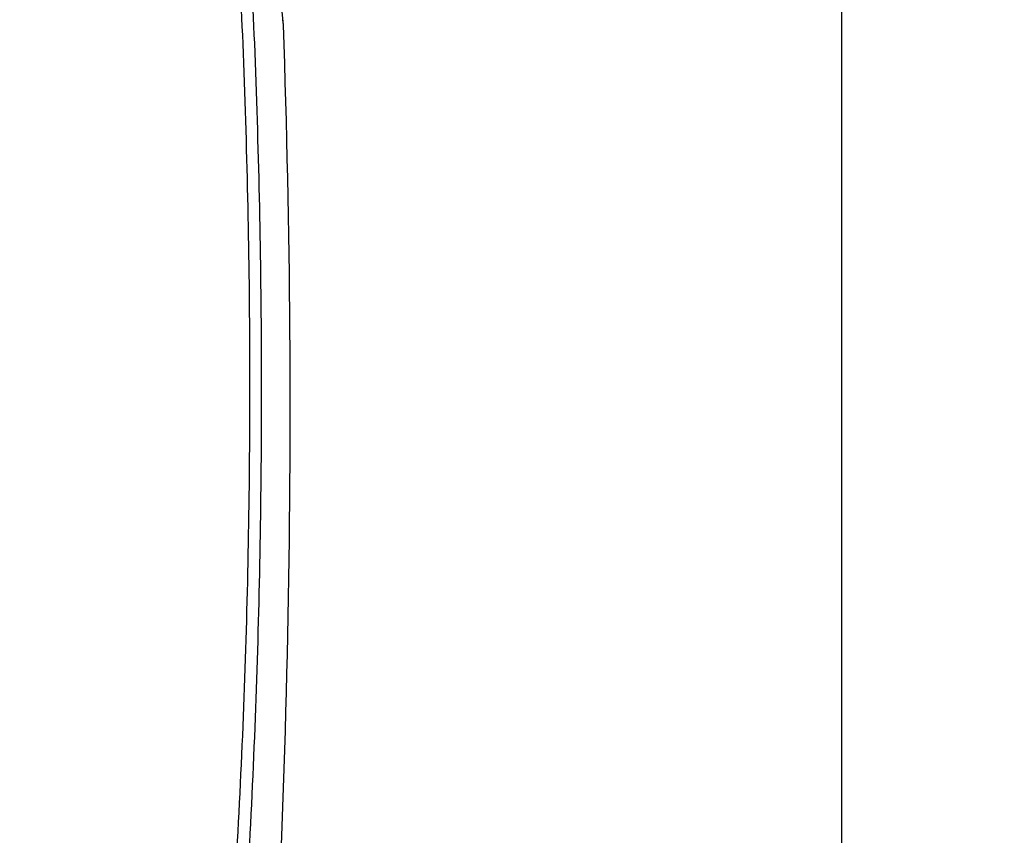
# Model space of a CAD drawing. Units: inches. Extents: x -251 to 957, y -88 to 1360.
# Drawn here: x 148 to 231, y 136 to 205 of the extents above; entities that cross this region are included whole.
import ezdxf

# ---------------------------------------------------------------- set-up
doc = ezdxf.new("R2010")
doc.units = ezdxf.units.IN
doc.header["$LTSCALE"] = 0.6431102362
doc.header["$MEASUREMENT"] = 0
doc.header["$PDMODE"] = 3
doc.header["$PDSIZE"] = 0.3125
doc.layers.get('0').update_dxf_attribs({"linetype": 'CONTINUOUS'})
doc.layers.get('Defpoints').update_dxf_attribs({"linetype": 'CONTINUOUS'})
doc.layers.add('06___PRT_ALL_SURFS', color=7, linetype='CONTINUOUS')
doc.styles.get("Standard").update_dxf_attribs({"font": 'txt', "width": 0.8})
doc.dimstyles.get("Standard").update_dxf_attribs({"dimtxt": 0.12, "dimasz": 0.135, "dimexe": 0.18, "dimexo": 0.0625, "dimgap": 0.09, "dimtad": 0, "dimtih": 1, "dimtoh": 1, "dimdsep": 46, "dimtxsty": 'Standard', "dimcen": 0.09, "dimadec": 0, "dimazin": 0, "dimtol": 1, "dimtp": 0.01, "dimtm": 0.01, "dimtfac": 1, "dimtofl": 0, "dimtmove": 0, "dimatfit": 3, "dimfxl": 1, "dimtolj": 1, "dimarcsym": 0})

# ---------------------------------------------------------------- blocks, each defined once
blk = doc.blocks.new('*D7')
at = {"color": 0, "lineweight": -2, "transparency": 16777216}
for p, q in [((64.94555509932367, 529.0650947724428), (217.1510343533482, 529.0650947724428)), ((216.9405619124482, 519.0650947724426), (216.9405619124482, 232.6550947724927)), ((216.9405619124481, -61.93490522745725), (216.9405619124482, 224.4750947724927)), ((82.71362146372373, -71.9349052274572), (217.1510343533481, -71.93490522745724))]:
    blk.add_line(p, q, dxfattribs=at)
at = {"color": 0, "transparency": 16777216}
for points in [[(215.2738952457816, 519.0650947724426), (218.6072285791149, 519.0650947724426), (216.9405619124482, 529.0650947724428)], [(215.2738952457815, -61.93490522745725), (218.6072285791148, -61.93490522745725), (216.9405619124481, -71.93490522745724)]]:
    blk.add_solid(points, dxfattribs=at)
at = {"layer": 'Defpoints', "color": 0, "transparency": 16777216}
for p in [(64.87247439062365, 529.0650947724428), (82.64054075502372, -71.9349052274572), (216.9405619124481, -71.93490522745724)]:
    blk.add_point(p, dxfattribs=at)
at = {"color": 0, "transparency": 16777216, "insert": (216.9405619124481, 228.5650947724928), "char_height": 8, "attachment_point": 5}
blk.add_mtext('\\A1;601.0', dxfattribs=at)

msp = doc.modelspace()

# ---------------------------------------------------------------- linework, layer by layer
at = {"color": 7, "linetype": 'Continuous'}
for p, q in [((170.0404061270237, 204.3503511600429), (170.0220664397238, 204.5560868212429)), ((170.0643060327238, 204.0829823279428), (170.0404061270237, 204.3503511600429))]:
    msp.add_line(p, q, dxfattribs=at)
msp.add_lwpolyline([(170.0625079711237, 204.1105508114429), (169.9397010830237, 205.4947827980427), (169.8004686937238, 207.0831210058427), (169.6263282310237, 209.0995625638429)], dxfattribs=at)
for points, start_tangent, end_tangent in [([(149.7154643061237, 360.9833235115429), (149.7154438050238, 360.9829209471427), (149.7154187804236, 360.982418824543), (149.7153838968238, 360.9817163170429), (149.7152845239238, 360.9797106727429), (149.7151456288238, 360.9769050655426), (149.7149671539237, 360.9733005470427), (149.7147490416237, 360.9688981685429), (149.7144912344238, 360.9636989815428), (149.7141936747236, 360.9577040373429), (149.7134790676236, 360.9433310833428), (149.7126047597237, 360.9257877179427), (149.7115702906237, 360.9050823524428), (149.7103751996237, 360.8812233982428), (149.7090190264237, 360.8542192668429), (149.7075013103238, 360.8240783694427), (149.7039794077236, 360.7544199225429), (149.6998058076237, 360.6723153484427), (149.6949791456236, 360.5778308549429), (149.6895134950237, 360.4710254386428), (149.6834292332237, 360.3519551522427), (149.6767467562238, 360.2206760393428), (149.6694864599237, 360.0772441437428), (149.6533143555239, 359.7541459932427), (149.6351245773237, 359.3830840800429), (149.6152246771236, 358.9644324014428), (149.5939355015236, 358.4985579116428), (149.5716507141237, 357.9857826598427), (149.5488572836238, 357.4263711555427), (149.5260443831237, 356.8206264748428), (149.5036594339237, 356.1693044567428), (149.4618660026237, 354.7340500110427), (149.4270631141237, 353.128719635643), (149.4031807738238, 351.3613880172429), (149.3944587358237, 349.4410206580428), (149.4052704330238, 347.3769406090428), (149.4400833630238, 345.1788805372428), (149.5034444708237, 342.8576991840428), (149.7307689210238, 337.8941485556429), (150.1142326547237, 332.5872300694427), (150.3702512344239, 329.8387489759428), (150.6711691554237, 327.0454786419427), (151.0170104163236, 324.2218243144427), (151.2064521507236, 322.8030297120429), (151.4066479932237, 321.381903841143), (151.6172162053237, 319.9601367473428), (151.8379821926236, 318.5394534603429), (152.0688954794236, 317.1216593753428), (152.1883510400237, 316.4144649890427), (152.3107380417236, 315.7087522444428), (152.4358784413239, 315.0046753239428), (152.5635734872237, 314.3023637519427), (152.6936115306239, 313.6019160994429), (152.8258678759236, 312.9034381464428), (152.9611829986238, 312.2072115119429), (153.1013463681238, 311.5134474476429), (153.2454373155236, 310.8214374290428), (153.3908187639238, 310.1299276106429), (153.4631139688238, 309.7840338093429), (153.5348502574238, 309.4379613348428), (153.6772747665236, 308.7454474371427), (153.8190584691237, 308.0526402718429), (153.9604890713237, 307.3596103787427), (154.2422885284236, 305.9728829100427), (154.5225601183238, 304.5852375632428), (154.8011705772236, 303.1966434551427), (155.0780499964237, 301.8070943993428), (155.3532233461237, 300.4166165129427), (155.6266818065237, 299.025228137743), (156.1668609651237, 296.2395482684428), (156.6949421995236, 293.4496982754429), (157.2087669851237, 290.6555469767427), (157.7076487709237, 287.8571474574428), (158.1921805405236, 285.0546839911428), (158.6627533103237, 282.2482936028428), (159.5625976405238, 276.624201140543), (160.4083756031236, 270.9858225922428), (161.2013934478236, 265.3341193892429), (161.9426853452237, 259.6700132358428), (163.2733095837238, 248.3081386958429), (164.4057732284236, 236.9071054807427), (165.3442465114236, 225.4735570822427), (166.0918558266237, 214.0139310934428), (166.6508782467237, 202.5345184338428)], (-0.5687549134853744, -0.822507050660506), (0.04047236346748769, -0.9991806582372156)), ([(150.8519004008237, 359.5760581451427), (150.8518086669237, 359.5744523763428), (150.8515349418237, 359.5696503864429), (150.8510790064238, 359.5616607299428), (150.8504406417237, 359.5504919610428), (150.8496196284236, 359.5361526342429), (150.8486157476236, 359.5186513038428), (150.8460585063237, 359.4741968496428), (150.8427671648237, 359.4171970334429), (150.8387399701237, 359.3477202901427), (150.8339751689236, 359.2658350545428), (150.8284751556239, 359.1716074941428), (150.8222594973238, 359.0650943865428), (150.8153522058237, 358.9463500796428), (150.7995587700238, 358.6723852583427), (150.7812885706236, 358.3501467237429), (150.7608049723237, 357.9800216219429), (150.7384656584236, 357.5623340595428), (150.7146415085237, 357.0973994061428), (150.6897975454237, 356.5854713133429), (150.6644697753236, 356.0267568985428), (150.6144269201236, 354.7707880911428), (150.5683778193238, 353.3364048580429), (150.5305477755237, 351.7314261527429), (150.5056252271238, 349.9637978056428), (150.4984715675236, 348.0424809118428), (150.5142650060238, 345.9767386807428), (150.5582118530237, 343.7766430824427), (150.6351998398236, 341.4536414480429), (150.7496286996238, 339.0203636742429), (150.9056600027238, 336.4898796241428), (151.1066905082239, 333.8761308294428), (151.3552401380239, 331.1937950877427), (151.6532694379239, 328.457715527743), (152.0013792686236, 325.6833601303429), (152.3989182270238, 322.8862480711427), (152.8445173535238, 320.0815190668427), (153.0849036461236, 318.6809918985427), (153.3367991976238, 317.2842780601427), (153.5997029951236, 315.8932504783428), (153.8723893143237, 314.5092574156429), (154.1535339312236, 313.1332098839428), (154.4406384559238, 311.7644218711427), (154.5845504495237, 311.0811677609427), (154.7277564557237, 310.3977263581428), (155.0115859960238, 309.0298051226428), (155.2919238196236, 307.6604562216428), (155.5687603919236, 306.2896786491429), (155.8420989225237, 304.9174848205428), (156.1119427623236, 303.5438876689426), (156.6412075961238, 300.7925828689429), (157.1567618849237, 298.0360421242428), (157.6592128911238, 295.2749022636428), (158.1492043033236, 292.5098062895427), (159.0930196419237, 286.9690098025428), (159.9887430318238, 281.4144895727427), (160.8365307837237, 275.8467606961428), (161.6366799061238, 270.2664769678427), (162.3894637103237, 264.6742906621428), (163.0951881514238, 259.0708955991427), (163.7541678405237, 253.4570060453427), (164.3667076940237, 247.8333426973427), (165.4536257575237, 236.5595992346428), (166.3581093940238, 225.2554970610427), (167.0819914167236, 213.9268513703428), (167.6267292402236, 202.5794476462429)], (-0.166462028513582, -0.9860478655030614), (0.04008702854296721, -0.9991961920176614)), ([(166.6508782467237, 202.5345184338428), (167.0558017206237, 189.6239451387428), (167.2257992150237, 176.7048759671428), (167.1608706488236, 163.7859402053427), (166.8600002959238, 150.8757688799428), (166.3210618522237, 137.9830684354429), (165.5405553236237, 125.1167933339427), (164.5137401774236, 112.2856120607428), (163.2340878123236, 99.49959013534281)], (0.04047236346704361, -0.9991806582372338), (-0.1097356427709162, -0.9939608084354503)), ([(167.6267292402236, 202.5794476462429), (168.0304752535237, 189.6302754826428), (168.2036963218238, 176.6726728204428), (168.1464683882236, 163.7150897851428), (167.8581574348236, 150.7659636068428), (166.5820572379239, 124.9270572545428), (164.3560843785237, 99.22392584944285)], (0.04008702854272291, -0.9991961920176714), (-0.1052032836686654, -0.9944507373949351))]:
    msp.add_spline(points, degree=3, dxfattribs=dict(at, start_tangent=start_tangent, end_tangent=end_tangent))
at = {"layer": '06___PRT_ALL_SURFS', "color": 7, "linetype": 'Continuous'}
msp.add_arc((-729.3595764169763, 171.8854721314428), 900, 355.525199161598, 2.050195221799206, dxfattribs=at)

# ---------------------------------------------------------------- dimensions: what is measured, and where the dimension line sits
dim = msp.add_linear_dim(base=(216.9405619124481, -71.93490522745724), p1=(64.87247439062365, 529.0650947724428), p2=(82.64054075502372, -71.9349052274572), angle=90, dimstyle='Standard', override={"dimtxt": 8, "dimasz": 10, "dimexe": 0.2104724409, "dimexo": 0.0730807087, "dimdec": 1, "dimzin": 0, "dimcen": 0.1052362205, "dimtol": 0, "dimtp": 0, "dimtdec": 4, "dimtzin": 0})
dim.commit()
dim.dimension.update_dxf_attribs({"geometry": '*D7', "text_midpoint": (216.9405619124481, 228.5650947724928)})

doc.saveas('drawing.dxf')
